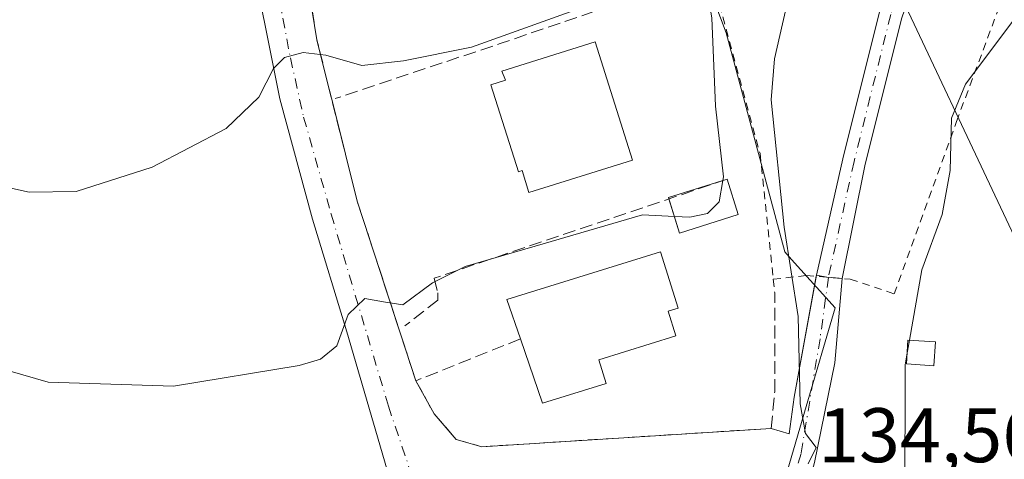
# Model space of a CAD drawing. Units: metres. Extents: x 606726 to 610166, y 4775536 to 4777904.
# Drawn here: x 608119 to 608247, y 4776501 to 4776558 of the extents above; entities that cross this region are included whole.
import ezdxf

# ---------------------------------------------------------------- set-up
doc = ezdxf.new("R2010")
doc.units = ezdxf.units.M
doc.header["$MEASUREMENT"] = 0
for name, pattern in [('DGN Style 2', [1.6480167562047852, 0.988810053722871, -0.6592067024819142]), ('DGN Style 3', [2.307223458686699, 1.648016756204785, -0.6592067024819142]), ('DGN Style 4', [2.6384748266838614, 1.318413404963828, -0.6592067024819142, 0.001648016756204785, -0.6592067024819142])]:
    doc.linetypes.add(name, pattern=pattern)
for name, color, linetype, lineweight in [('Alambrada', 7, 'DGN Style 2', 0), ('Curva de nivel normal', 30, 'Continuous', 0), ('Edificación Cxs', 1, 'Continuous', 13), ('Edificación ligera Cxs', 1, 'Continuous', 0), ('Muro lineal', 1, 'DGN Style 3', 13), ('Núcleo urbano CxS', 7, 'Continuous', 0), ('Obra de contención lineal', 1, 'DGN Style 3', 13), ('Pista no pavimentada Cxs', 111, 'Continuous', 0), ('Pista no pavimentada eje', 91, 'DGN Style 4', 0), ('Prado CxS', 92, 'Continuous', 0), ('Rótulo de punto de cota en terreno', 7, 'Continuous', 0), ('Tendido', 6, 'Continuous', 0), ('Vía urbana Cxs', 4, 'Continuous', 0), ('Vía urbana eje', 4, 'DGN Style 4', 0)]:
    doc.layers.add(name, color=color, linetype=linetype, lineweight=lineweight)
doc.styles.add('Style-Arial', font='txt')

# ---------------------------------------------------------------- blocks, each defined once
blk = doc.blocks.new('*U35')
at = {"layer": 'Vía urbana Cxs', "color": 4, "linetype": 'Continuous', "lineweight": 0}
for points in [[(608167.0083, 4776499.5678, 137.2663999999932), (608161.8224, 4776517.347899999, 140.0069999999978), (608157.3773999996, 4776531.9529, 142.2494000000006), (608153.1441000003, 4776547.510399999, 144.7648999999947), (608149.0165999997, 4776568.253799999, 148.6316999999981)], [(608155.1101000002, 4776572.710100001, 149.006899999993), (608157.9600999998, 4776555.1601, 145.8110000000015), (608159.2644999997, 4776549.940099999, 145.2449000000051), (608160.1419000002, 4776546.4287, 144.9468000000052), (608163.1801000005, 4776534.270099999, 143.1701999999932), (608164.0401, 4776531.640100001, 142.5017999999982), (608170.7801000001, 4776511.0001, 138.8709999999992), (608173.1501000002, 4776506.7301, 138.6095999999961), (608176.0000999998, 4776503.4001, 138.4187999999995), (608179.3201000001, 4776502.450099999, 138.6901999999973), (608213.431, 4776504.614399999, 137.8255999999965), (608216.8300999999, 4776504.8301, 137.7121000000043), (608219.1842, 4776504.1187, 136.680600000007), (608219.8191999998, 4776508.881200001, 137.2347000000009), (608222.6996999999, 4776524.700099999, 135.161300000007), (608224.2609000001, 4776524.3991, 135.2823999999964), (608226.0651000004, 4776524.2555, 135.329899999997), (608225.1108999997, 4776513.326199999, 136.4158000000025), (608222.4649999999, 4776500.4145, 135.1166999999987)]]:
    blk.add_polyline3d(points, dxfattribs=at)

msp = doc.modelspace()

# ---------------------------------------------------------------- linework, layer by layer
at = {"layer": 'Alambrada', "color": 7, "linetype": 'DGN Style 2', "lineweight": 0, "extrusion": (-0.02344901619072836, 0.218446098761552, 0.9755672429799728), "elevation": 1029286.648761536, "flags": 128}
msp.add_lwpolyline([(-1114548.33521323, -4569842.680829707), (-1114548.33521323, -4569840.856077448)], dxfattribs=at)
at = {"layer": 'Alambrada', "color": 7, "linetype": 'DGN Style 2', "lineweight": 0}
for points in [[(608217.1101000002, 4776524.1601, 139.071100000001), (608221.4001000002, 4776524.640100001, 136.0237000000052), (608227.1001000004, 4776524.1601, 135.3809000000037), (608232.7901, 4776522.2601, 140.7602999999945), (608240.8701, 4776544.5801, 131.0880999999936), (608256.0601000005, 4776585.4101, 132.6536000000051), (608256.5401, 4776593.4801, 133.2323999999935), (608253.6901000004, 4776599.170100001, 138.1852000000072), (608245.1401000004, 4776606.770099999, 135.0650000000023), (608238.5301000001, 4776600.440099999, 137.2839999999997)], [(608208.4600999998, 4776564.030099999, 142.3317999999999), (608209.7100999998, 4776561.3201, 140.8405000000057), (608215.4001000002, 4776540.4301, 139.1634000000049), (608217.1101000002, 4776524.1601, 139.071100000001)]]:
    msp.add_polyline3d(points, dxfattribs=at)
at = {"layer": 'Curva de nivel normal', "color": 30, "linetype": 'Continuous', "lineweight": 0, "flags": 128}
for points, elevation in [([(608274.6399999997, 4776665.880000001), (608270.6399999997, 4776660.800000001), (608265.9000000004, 4776658.220000001), (608257.8799999999, 4776656.060000001), (608251.4500000002, 4776653.850000001), (608248.79, 4776652.029999999), (608246.9500000002, 4776648.09), (608242.3799999999, 4776637.09), (608235.29, 4776628.09), (608229.1500000004, 4776620.76), (608223.2100000001, 4776615.779999999), (608220.2599999999, 4776610.26), (608216.1600000003, 4776603.449999999), (608210.8700000001, 4776593.710000001), (608209.5700000003, 4776588.890000001), (608208.4400000004, 4776582.710000001), (608207.4100000003, 4776572.08), (608207.7999999998, 4776565.66), (608209.1399999997, 4776558.01), (608209.6200000001, 4776546.58), (608210.6799999997, 4776537.439999999), (608210.5930000005, 4776536.942299999)], 140), ([(608316.8300000001, 4776654.640000001), (608310.1799999997, 4776652.300000001), (608302.0199999996, 4776650.060000001), (608298.3099999996, 4776647.619999999), (608294.3899999997, 4776645.720000001), (608288.6399999997, 4776641.76), (608280.4800000006, 4776634.51), (608270.8200000003, 4776626.42), (608261.0999999996, 4776613.430000001), (608257.2599999999, 4776604.430000001), (608257.9400000004, 4776598.430000001), (608260.2199999997, 4776594.100000001), (608261.8499999996, 4776590.100000001), (608262.2300000006, 4776586.100000001), (608260.8099999996, 4776580.77), (608256.5, 4776571.279999999), (608252.6200000001, 4776564.810000001), (608248.1799999997, 4776557.609999999), (608242.0199999996, 4776549.430000001), (608240.2300000006, 4776545.02), (608240.04, 4776538.24), (608239.0099999999, 4776532.52), (608236.3899999997, 4776525.390000001), (608234.7829, 4776516.265699999)], 130), ([(608247.5700000003, 4776622.49), (608242.7300000006, 4776615.369999999), (608239.2599999999, 4776612.17), (608236.7199999997, 4776609.59), (608230.7199999997, 4776603.390000001), (608224.9800000006, 4776592.039999999), (608223.5899999999, 4776585.49), (608223.2000000002, 4776575.32), (608219.4600000001, 4776562.380000001), (608217.2699999996, 4776552.730000001), (608216.8600000005, 4776547.390000001), (608218.5199999996, 4776530.9), (608220.3300000001, 4776519.32), (608220.5999999996, 4776508), (608221.2699999996, 4776504.16), (608222.6799999997, 4776502.359999999), (608221.6399999997, 4776500.220000001)], 135), ([(608113, 4776537.100000001), (608120.6699999999, 4776535.449999999), (608126.7400000002, 4776535.539999999), (608136.6100000005, 4776538.66), (608146.2100000001, 4776543.689999999), (608150.4299999997, 4776547.730000001), (608152.3200000003, 4776551.470000001), (608153.7400000002, 4776552.880000001), (608156.1799999997, 4776553.529999999), (608159.1200000001, 4776553.180000001), (608163.7699999996, 4776551.859999999), (608169.1900000004, 4776552.470000001), (608177.9900000002, 4776554.220000001), (608190.7800000003, 4776558.779999999)], 145), ([(608210.5930000005, 4776536.942299999), (608210.1100000005, 4776534.180000001), (608208.5800000001, 4776532.66), (608206.2800000003, 4776532.210000001), (608204.2982999999, 4776532.3007)], 140), ([(608204.2982999999, 4776532.3007), (608200.1600000003, 4776532.49), (608186.2300000006, 4776528.42), (608177.1900000004, 4776525.82), (608172.9500000002, 4776523.680000001), (608169.0800000001, 4776520.83), (608166.5700000003, 4776521.24), (608164.1500000004, 4776521.65), (608162.0300000003, 4776519.58), (608160.5199999996, 4776515.539999999), (608158.4299999997, 4776513.800000001), (608155.6600000003, 4776512.980000001), (608139.3600000005, 4776510.279999999), (608123.1200000001, 4776510.82), (608106.9800000006, 4776515.480000001)], 140), ([(608234.7829, 4776516.265699999), (608234.4448999995, 4776514.3466)], 130), ([(608234.4448999995, 4776514.3466), (608234.2199999997, 4776513.07), (608234.1600000003, 4776495.100000001)], 130)]:
    msp.add_lwpolyline(points, dxfattribs=dict(at, elevation=elevation))
at = {"layer": 'Edificación Cxs', "color": 1, "linetype": 'Continuous', "lineweight": 13, "flags": 128}
for points, elevation in [([(608198.8501000004, 4776539.5701), (608185.4401000004, 4776535.370100001), (608184.5500999996, 4776538.220100001), (608184.0701000001, 4776538.0701), (608180.5201000003, 4776549.360099999), (608182.4001000002, 4776549.950099999), (608181.9401000004, 4776551.110099999), (608194.0401, 4776554.9101)], 147.1576999999961), ([(608195.4700999996, 4776510.6501), (608187.2100999998, 4776508.090100001), (608184.3300999999, 4776516.4101), (608182.5601000005, 4776521.540100001), (608202.5000999998, 4776527.710100001), (608204.7701000003, 4776520.390100001), (608203.4901000002, 4776520.0001), (608204.4700999996, 4776516.8101), (608194.5100999996, 4776513.7301)], 144.2667999999976)]:
    msp.add_lwpolyline(points, close=True, dxfattribs=dict(at, elevation=elevation))
at = {"layer": 'Edificación Cxs', "color": 1, "linetype": 'Continuous', "lineweight": 13, "extrusion": (0.1427929322260329, -0.1079713928535967, 0.9838456976739522), "elevation": -428742.1056708168, "flags": 128}
msp.add_lwpolyline([(4176795.887128248, 2357063.9406214), (4176795.99310987, 2357064.090885153), (4176802.461278036, 2357059.390255108)], dxfattribs=at)
at = {"layer": 'Edificación Cxs', "color": 1, "linetype": 'Continuous', "lineweight": 13, "extrusion": (0.02838932763048221, -0.09049098179819014, 0.9954925556175138), "elevation": -414826.1736083975, "flags": 128}
msp.add_lwpolyline([(2010131.488395362, 4355745.425062622), (2010131.488395362, 4355740.592698926)], dxfattribs=at)
at = {"layer": 'Edificación Cxs', "color": 1, "linetype": 'Continuous', "lineweight": 13, "extrusion": (0.09815939671877898, -0.1784410861718421, 0.9790421398497712), "elevation": -792489.9910139113, "flags": 128}
msp.add_lwpolyline([(2835107.417889103, 3810421.368957411), (2835099.611795588, 3810422.980484413), (2835100.539567707, 3810427.619148517)], dxfattribs=at)
at = {"layer": 'Edificación Cxs', "color": 1, "linetype": 'Continuous', "lineweight": 13, "extrusion": (-0.0970837382673703, -0.1628067840485418, 0.9818700009837373), "elevation": -836554.6800662114, "flags": 128}
msp.add_lwpolyline([(-1923991.085813, 4333980.884768604), (-1923996.869076788, 4333974.336819506), (-1924003.603885322, 4333980.112435582)], dxfattribs=at)
at = {"layer": 'Edificación Cxs', "color": 1, "linetype": 'Continuous', "lineweight": 13}
for points in [[(608198.8501000004, 4776539.5701, 144.325800000006), (608185.4401000004, 4776535.370100001, 145.1315999999933), (608184.5500999996, 4776538.220100001, 145.7848999999987), (608184.0701000001, 4776538.0701, 145.4762000000046), (608180.5201000003, 4776549.360099999, 146.3081999999995), (608182.4001000002, 4776549.950099999, 147.1576999999961), (608181.9401000004, 4776551.110099999, 146.6748999999982), (608194.0401, 4776554.9101, 146.5142999999953), (608198.8501000004, 4776539.5701, 144.325800000006)], [(608184.3300999999, 4776516.4101, 141.9780000000028), (608182.5601000005, 4776521.540100001, 141.510500000004), (608202.5000999998, 4776527.710100001, 141.0697999999975), (608204.7701000003, 4776520.390100001, 141.3788999999961), (608203.4901000002, 4776520.0001, 142.2289000000019), (608204.4700999996, 4776516.8101, 141.0247999999992), (608194.5100999996, 4776513.7301, 144.2667999999976), (608195.4700999996, 4776510.6501, 142.1244000000006)]]:
    msp.add_polyline3d(points, dxfattribs=at)
msp.add_3dface([(608212.5701000001, 4776532.520099999, 142.1324000000022), (608204.9700999996, 4776530.140100001, 142.1324000000022), (608203.5401, 4776534.7401, 142.1324000000022), (608211.1300999997, 4776537.110099999, 142.1324000000022)], dxfattribs=at)
at = {"layer": 'Edificación ligera Cxs', "color": 1, "linetype": 'Continuous', "lineweight": 0}
msp.add_polyline3d([(608238.1401000004, 4776516.040100001, 133.2684000000008), (608237.9301000005, 4776512.950099999, 129.5372000000061), (608234.3701, 4776513.190099999, 133.7304000000004), (608234.5701000001, 4776516.280099999, 137.2491000000009), (608238.1401000004, 4776516.040100001, 133.2684000000008)], dxfattribs=at)
msp.add_3dface([(608238.1401000004, 4776516.040100001, 137.2491000000009), (608237.9301000005, 4776512.950099999, 137.2491000000009), (608234.3701, 4776513.190099999, 137.2491000000009), (608234.5701000001, 4776516.280099999, 137.2491000000009)], dxfattribs=at)
at = {"layer": 'Muro lineal', "color": 1, "linetype": 'DGN Style 3', "lineweight": 13}
msp.add_polyline3d([(608184.3300999999, 4776516.4101, 141.9780000000028), (608170.7801000001, 4776511.0001, 138.8709999999992), (608164.0401, 4776531.640100001, 142.5017999999982), (608163.1801000005, 4776534.270099999, 143.1701999999932), (608157.9600999998, 4776555.1601, 145.8110000000015), (608155.1101000002, 4776572.710100001, 149.006899999993), (608159.3800999997, 4776573.6601, 149.7348999999958), (608157.5601000005, 4776583.6501, 152.0262999999977), (608153.5500999996, 4776582.6601, 151.0541999999987), (608151.3201000001, 4776596.940099999, 154.6771000000008), (608149.3000999996, 4776609.8201, 157.2785000000003)], dxfattribs=at)
at = {"layer": 'Núcleo urbano CxS', "color": 7, "linetype": 'Continuous', "lineweight": 0}
for points in [[(608194.9265000002, 4776610.008500001, 149.8307000000059), (608197.6831, 4776591.290300001, 146.0789999999979), (608199.0701000001, 4776587.6271, 145.0307999999932), (608206.7213000003, 4776567.418099999, 141.0288), (608211.0071, 4776556.0977, 139.1456999999937), (608218.5922999998, 4776527.708100001, 136.1177000000025), (608219.4826999997, 4776526.721700001, 135.5878999999986), (608225.1337000001, 4776520.462099999, 133.3165000000008), (608221.3872999996, 4776507.6777, 135.338499999998), (608216.1387, 4776489.7665, 134.2111000000004), (608211.0557000004, 4776478.1831, 132.3457000000053), (608195.8558999998, 4776455.7205, 127.1511000000028), (608183.4902999997, 4776443.826099999, 124.8258999999962)], [(608206.7213000003, 4776567.418099999, 141.0288), (608211.0071, 4776556.0977, 139.1456999999937), (608218.5922999998, 4776527.708100001, 136.1177000000025), (608219.4826999997, 4776526.721700001, 135.5878999999986), (608225.1337000001, 4776520.462099999, 133.3165000000008), (608221.3872999996, 4776507.6777, 135.338499999998), (608216.1387, 4776489.7665, 134.2111000000004)]]:
    msp.add_polyline3d(points, dxfattribs=at)
at = {"layer": 'Obra de contención lineal', "color": 1, "linetype": 'DGN Style 3', "lineweight": 13, "extrusion": (-0.3177958390839841, 0.9469651852477543, 0.04756829395293869), "elevation": 4329960.332287461, "flags": 128}
msp.add_lwpolyline([(-2096291.170404659, -206057.9803014152), (-2096269.100612294, -206055.7991323055), (-2096246.57576151, -206056.8283974461)], dxfattribs=at)
at = {"layer": 'Obra de contención lineal', "color": 1, "linetype": 'DGN Style 3', "lineweight": 13}
for points in [[(608211.1300999997, 4776537.110099999, 141.2909000000072), (608173.1501000002, 4776524.290100001, 142.2955999999976), (608173.6201, 4776522.4001, 142.0592000000033), (608173.6201, 4776521.450099999, 141.5886000000028), (608169.3501000004, 4776518.120100001, 140.3374999999942)], [(608170.7801000001, 4776511.0001, 138.8709999999992), (608173.1501000002, 4776506.7301, 138.6095999999961), (608176.0000999998, 4776503.4001, 138.4187999999995), (608179.3201000001, 4776502.450099999, 138.6901999999973), (608216.8300999999, 4776504.8301, 137.7121000000043), (608217.3000999996, 4776509.5701, 138.8120000000054), (608217.3000999996, 4776522.390100001, 139.4719999999943)]]:
    msp.add_polyline3d(points, dxfattribs=at)
at = {"layer": 'Pista no pavimentada Cxs', "color": 111, "linetype": 'Continuous', "lineweight": 0, "extrusion": (-0.07457250558314664, 0.01437760960768599, 0.9971119424382704), "elevation": 23453.08769671792, "flags": 128}
msp.add_lwpolyline([(-4805293.988992799, -306140.061203142), (-4805293.988992799, -306141.6557600243)], dxfattribs=at)
at = {"layer": 'Pista no pavimentada Cxs', "color": 111, "linetype": 'Continuous', "lineweight": 0, "extrusion": (-0.02615272124509034, 0.002081549035804206, 0.9996557919229438), "elevation": -5828.913957671697, "flags": 128}
msp.add_lwpolyline([(-4809723.723015087, 227259.015198577), (-4809723.723015087, 227257.2046696901)], dxfattribs=at)
at = {"layer": 'Pista no pavimentada Cxs', "color": 111, "linetype": 'Continuous', "lineweight": 0}
msp.add_polyline3d([(608226.0651000004, 4776524.2555, 135.329899999997), (608224.2609000001, 4776524.3991, 135.2823999999964), (608222.6996999999, 4776524.700099999, 135.161300000007), (608226.1272999998, 4776539.755700001, 131.4113999999972), (608230.8897000002, 4776558.8057, 131.2551999999996), (608230.9282999998, 4776558.934699999, 131.2520999999979), (608233.5142999999, 4776573.987299999, 131.8418999999994), (608233.7921000002, 4776576.408100001, 132.0084999999963), (608234.6651, 4776580.6151, 132.5083000000013), (608238.5544999996, 4776579.424500001, 132.1316999999981), (608244.0390999997, 4776589.6853, 135.6880999999994), (608246.6074999999, 4776588.115700001, 133.9581000000035), (608239.0207000002, 4776573.0689, 131.4921000000031), (608233.7839000003, 4776558.012700001, 130.7523999999976), (608229.0425000006, 4776539.047700001, 131.0267000000022)], close=True, dxfattribs=at)
msp.add_polyline3d([(608222.6996999999, 4776524.700099999, 135.161300000007), (608226.1272999998, 4776539.755700001, 131.4113999999972), (608230.8897000002, 4776558.8057, 131.2551999999996), (608230.9282999998, 4776558.934699999, 131.2520999999979), (608233.5142999999, 4776573.987299999, 131.8418999999994), (608233.7921000002, 4776576.408100001, 132.0084999999963), (608234.6651, 4776580.6151, 132.5083000000013), (608238.5544999996, 4776579.424500001, 132.1316999999981), (608244.0390999997, 4776589.6853, 135.6880999999994), (608246.6074999999, 4776588.115700001, 133.9581000000035), (608239.0207000002, 4776573.0689, 131.4921000000031), (608233.7839000003, 4776558.012700001, 130.7523999999976), (608229.0425000006, 4776539.047700001, 131.0267000000022), (608226.0651000004, 4776524.2555, 135.329899999997)], dxfattribs=at)
at = {"layer": 'Pista no pavimentada eje', "color": 91, "linetype": 'DGN Style 4', "lineweight": 0}
msp.add_polyline3d([(608245.3233000003, 4776588.9005, 134.709400000007), (608237.6365, 4776573.6555, 131.3209999999963), (608232.3448999999, 4776558.4419, 130.8358000000007), (608227.5824999996, 4776539.391899999, 130.9741999999969), (608224.2609000001, 4776524.3991, 135.2823999999964)], dxfattribs=at)
at = {"layer": 'Prado CxS', "color": 92, "linetype": 'Continuous', "lineweight": 0}
for points in [[(608216.1387, 4776489.7665, 134.2111000000004), (608221.3872999996, 4776507.6777, 135.338499999998), (608225.1337000001, 4776520.462099999, 133.3165000000008), (608219.4826999997, 4776526.721700001, 135.5878999999986), (608218.5922999998, 4776527.708100001, 136.1177000000025), (608211.0071, 4776556.0977, 139.1456999999937), (608206.7213000003, 4776567.418099999, 141.0288), (608199.0701000001, 4776587.6271, 145.0307999999932), (608197.6831, 4776591.290300001, 146.0789999999979), (608194.9265000002, 4776610.008500001, 149.8307000000059), (608218.3252999998, 4776637.119700001, 148.2443999999959), (608214.4911000002, 4776642.5075, 149.7283000000025), (608217.6479000002, 4776659.055500001, 154.8524000000034), (608228.1799, 4776667.2465, 153.5868999999948)], [(608194.9265000002, 4776610.008500001, 149.8307000000059), (608197.6831, 4776591.290300001, 146.0789999999979), (608199.0701000001, 4776587.6271, 145.0307999999932), (608206.7213000003, 4776567.418099999, 141.0288), (608211.0071, 4776556.0977, 139.1456999999937), (608218.5922999998, 4776527.708100001, 136.1177000000025), (608219.4826999997, 4776526.721700001, 135.5878999999986), (608225.1337000001, 4776520.462099999, 133.3165000000008), (608221.3872999996, 4776507.6777, 135.338499999998), (608216.1387, 4776489.7665, 134.2111000000004), (608211.0557000004, 4776478.1831, 132.3457000000053), (608195.8558999998, 4776455.7205, 127.1511000000028), (608183.4902999997, 4776443.826099999, 124.8258999999962)]]:
    msp.add_polyline3d(points, dxfattribs=at)
at = {"layer": 'Tendido', "color": 6, "linetype": 'Continuous', "lineweight": 0}
msp.add_polyline3d([(608163.8313999996, 4776697.281099999, 193.4844000000012), (608228.8567000004, 4776571.0459, 133.2097999999969), (608251.2666999997, 4776523.5198, 127.8748999999953), (608299.9617, 4776427.9309, 120.9048999999941), (608316.4073000001, 4776394.032400001, 121.9492999999929)], dxfattribs=at)
at = {"layer": 'Vía urbana Cxs', "color": 4, "linetype": 'Continuous', "lineweight": 0, "extrusion": (0.0900464740692609, 0.4943669970640029, 0.8645767199743549), "elevation": 2416241.339260767, "flags": 128}
msp.add_lwpolyline([(257559.7240309159, -4156989.563255072), (257559.7240309157, -4156989.759473649)], dxfattribs=at)
at = {"layer": 'Vía urbana Cxs', "color": 4, "linetype": 'Continuous', "lineweight": 0, "extrusion": (-0.07457250558314664, 0.01437760960768599, 0.9971119424382704), "elevation": 23453.08769671792, "flags": 128}
msp.add_lwpolyline([(-4805293.988992799, -306140.061203142), (-4805293.988992799, -306141.6557600243)], dxfattribs=at)
at = {"layer": 'Vía urbana Cxs', "color": 4, "linetype": 'Continuous', "lineweight": 0, "extrusion": (-0.02615272124509034, 0.002081549035804206, 0.9996557919229438), "elevation": -5828.913957671697, "flags": 128}
msp.add_lwpolyline([(-4809723.723015087, 227259.015198577), (-4809723.723015087, 227257.2046696901)], dxfattribs=at)
at = {"layer": 'Vía urbana Cxs', "color": 4, "linetype": 'Continuous', "lineweight": 0, "extrusion": (0.05221475140298166, 0.6116577928712768, 0.7893974690583719), "elevation": 2953463.485581807, "flags": 128}
msp.add_lwpolyline([(-199747.0204563289, -3797667.375523405), (-199747.020456329, -3797667.365097956)], dxfattribs=at)
at = {"layer": 'Vía urbana Cxs', "color": 4, "linetype": 'Continuous', "lineweight": 0}
for points in [[(608168.6201, 4776490.020099999, 135.8603000000003), (608167.0083, 4776499.5678, 137.2663999999932), (608161.8224, 4776517.347899999, 140.0069999999978), (608157.3773999996, 4776531.9529, 142.2494000000006), (608153.1441000003, 4776547.510399999, 144.7648999999947), (608149.0165999997, 4776568.253799999, 148.6316999999981), (608145.4182000002, 4776594.077199999, 152.8221999999951), (608142.2432000004, 4776599.792199999, 153.8325999999943), (608128.2345000004, 4776612.353, 160.601800000004)], [(608149.3000999996, 4776609.8201, 157.2785000000003), (608151.3201000001, 4776596.940099999, 154.6771000000008), (608153.5500999996, 4776582.6601, 151.0541999999987), (608157.5601000005, 4776583.6501, 152.0262999999977), (608159.3800999997, 4776573.6601, 149.7348999999958), (608155.1101000002, 4776572.710100001, 149.006899999993), (608157.9600999998, 4776555.1601, 145.8110000000015), (608159.2644999997, 4776549.940099999, 145.2449000000051), (608160.1419000002, 4776546.4287, 144.9468000000052), (608163.1801000005, 4776534.270099999, 143.1701999999932), (608164.0401, 4776531.640100001, 142.5017999999982), (608170.7801000001, 4776511.0001, 138.8709999999992)], [(608226.0643999996, 4776524.247300001, 135.3362999999954), (608225.1108999997, 4776513.326199999, 136.4158000000025), (608222.4649999999, 4776500.4145, 135.1166999999987), (608219.3958999999, 4776489.090299999, 133.7485000000015), (608216.3267000001, 4776482.1053, 133.0095000000001), (608211.5641999999, 4776472.7919, 130.5938000000024), (608204.3674999997, 4776464.0077, 128.6263000000035), (608187.3283000002, 4776444.745999999, 124.7179000000033), (608178.6500000004, 4776434.4802, 122.5804000000062), (608176.0795999998, 4776429.762399999, 121.9046999999991)], [(608216.8300999999, 4776504.8301, 137.7121000000043), (608219.1842, 4776504.1187, 136.680600000007), (608219.8191999998, 4776508.881200001, 137.2347000000009), (608222.6693000002, 4776524.533199999, 135.2599000000046)], [(608170.7801000001, 4776511.0001, 138.8709999999992), (608173.1501000002, 4776506.7301, 138.6095999999961), (608176.0000999998, 4776503.4001, 138.4187999999995), (608179.3201000001, 4776502.450099999, 138.6901999999973), (608213.431, 4776504.614399999, 137.8255999999965), (608216.8300999999, 4776504.8301, 137.7121000000043)]]:
    msp.add_polyline3d(points, dxfattribs=at)
at = {"layer": 'Vía urbana eje', "color": 4, "linetype": 'DGN Style 4', "lineweight": 0}
for points in [[(608137.9101, 4776617.960100001, 156.4504000000015), (608139.7600999996, 4776613.860099999, 156.0709999999963), (608145.7884999998, 4776600.5887, 153.8834999999963), (608147.9052999998, 4776592.122099999, 152.320000000007), (608149.8897000002, 4776576.908500001, 149.75), (608152.0062999995, 4776566.060500001, 147.6650999999983), (608154.5198999997, 4776552.831300001, 145.392399999997), (608156.2396999998, 4776545.158500001, 144.3562999999995), (608159.8114999998, 4776532.590700001, 142.4881000000023), (608167.2198999999, 4776507.719900001, 138.0832999999984), (608170.5270999996, 4776497.930299999, 136.8224999999948), (608173.3053000001, 4776497.4011, 136.5442999999941), (608178.2001, 4776496.739700001, 136.3389000000025), (608190.5033, 4776497.4011, 135.7863999999972), (608206.7751000002, 4776498.0625, 135.5356999999931), (608214.6901000004, 4776496.600099999, 134.9141999999993), (608219.4101, 4776496.920100001, 134.7948999999935)], [(608224.2609000001, 4776524.3991, 135.2823999999964), (608223.1793000001, 4776516.451099999, 135.5887999999977), (608220.7100999998, 4776501.5801, 135.6073000000033), (608219.4101, 4776496.920100001, 134.7948999999935)]]:
    msp.add_polyline3d(points, dxfattribs=at)

# ---------------------------------------------------------------- block references
at = {"layer": 'Vía urbana Cxs', "color": 4, "linetype": 'Continuous', "lineweight": 0}
msp.add_blockref('*U35', (0, 0), dxfattribs=at)

# ---------------------------------------------------------------- texts
at = {"layer": 'Rótulo de punto de cota en terreno', "color": 7, "linetype": 'Continuous', "lineweight": 0, "style": 'Style-Arial'}
msp.add_text('134,56', height=7.000000000000002, dxfattribs=at).set_placement((608222.9378000004, 4776500.447799999))

doc.saveas('drawing.dxf')
